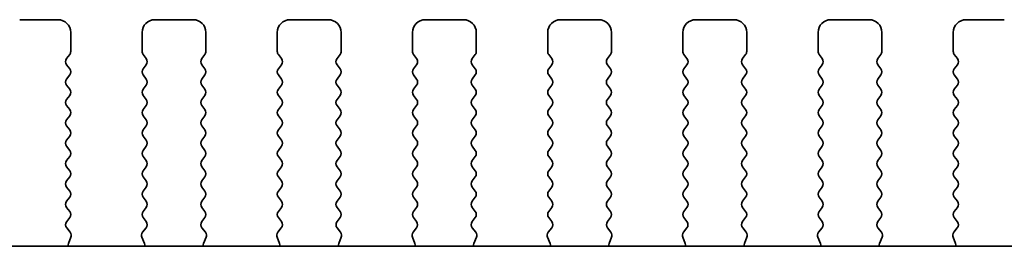
# Model space of a CAD drawing. Units: millimetres. Extents: x 0 to 5599, y 0 to 843.
# Drawn here: x 1260 to 1298, y 395 to 404 of the extents above; entities that cross this region are included whole.
import ezdxf

# ---------------------------------------------------------------- set-up
doc = ezdxf.new("R2010")
doc.units = ezdxf.units.MM
doc.layers.add('Visible (ISO)', color=7, linetype='Continuous', lineweight=35)

msp = doc.modelspace()

# ---------------------------------------------------------------- linework, layer by layer
at = {"layer": 'Visible (ISO)'}
for p, q in [((1261.3968, 403.6021), (1259.8968, 403.6021)), ((1266.6968, 403.6021), (1265.1968, 403.6021)), ((1271.9968, 403.6021), (1270.4968, 403.6021)), ((1277.2968, 403.6021), (1275.7968, 403.6021)), ((1282.5968, 403.6021), (1281.0968, 403.6021)), ((1287.8968, 403.6021), (1286.3968, 403.6021)), ((1293.1968, 403.6021), (1291.6968, 403.6021)), ((1298.4968, 403.6021), (1296.9968, 403.6021)), ((1261.8968, 402.3521), (1261.8968, 403.1021)), ((1264.6968, 403.1021), (1264.6968, 402.3521)), ((1267.1968, 402.3521), (1267.1968, 403.1021)), ((1269.9968, 403.1021), (1269.9968, 402.3521)), ((1272.4968, 402.3521), (1272.4968, 403.1021)), ((1275.2968, 403.1021), (1275.2968, 402.3521)), ((1277.7968, 402.3521), (1277.7968, 403.1021)), ((1280.5968, 403.1021), (1280.5968, 402.3521)), ((1283.0968, 402.3521), (1283.0968, 403.1021)), ((1285.8968, 403.1021), (1285.8968, 402.3521)), ((1288.3968, 402.3521), (1288.3968, 403.1021)), ((1291.1968, 403.1021), (1291.1968, 402.3521)), ((1293.6968, 402.3521), (1293.6968, 403.1021)), ((1296.4968, 403.1021), (1296.4968, 402.3521)), ((1261.7368, 402.0721), (1261.8568, 402.2321)), ((1264.7368, 402.2321), (1264.8568, 402.0721)), ((1267.0368, 402.0721), (1267.1568, 402.2321)), ((1270.0368, 402.2321), (1270.1568, 402.0721)), ((1272.3368, 402.0721), (1272.4568, 402.2321)), ((1275.3368, 402.2321), (1275.4568, 402.0721)), ((1277.6368, 402.0721), (1277.7568, 402.2321)), ((1280.6368, 402.2321), (1280.7568, 402.0721)), ((1282.9368, 402.0721), (1283.0568, 402.2321)), ((1285.9368, 402.2321), (1286.0568, 402.0721)), ((1288.2368, 402.0721), (1288.3568, 402.2321)), ((1291.2368, 402.2321), (1291.3568, 402.0721)), ((1293.5368, 402.0721), (1293.6568, 402.2321)), ((1296.5368, 402.2321), (1296.6568, 402.0721)), ((1261.8568, 401.6721), (1261.7368, 401.8321)), ((1264.8568, 401.8321), (1264.7368, 401.6721)), ((1267.1568, 401.6721), (1267.0368, 401.8321)), ((1270.1568, 401.8321), (1270.0368, 401.6721)), ((1272.4568, 401.6721), (1272.3368, 401.8321)), ((1275.4568, 401.8321), (1275.3368, 401.6721)), ((1277.7568, 401.6721), (1277.6368, 401.8321)), ((1280.7568, 401.8321), (1280.6368, 401.6721)), ((1283.0568, 401.6721), (1282.9368, 401.8321)), ((1286.0568, 401.8321), (1285.9368, 401.6721)), ((1288.3568, 401.6721), (1288.2368, 401.8321)), ((1291.3568, 401.8321), (1291.2368, 401.6721)), ((1293.6568, 401.6721), (1293.5368, 401.8321)), ((1296.6568, 401.8321), (1296.5368, 401.6721)), ((1261.7368, 401.2721), (1261.8568, 401.4321)), ((1264.7368, 401.4321), (1264.8568, 401.2721)), ((1267.0368, 401.2721), (1267.1568, 401.4321)), ((1270.0368, 401.4321), (1270.1568, 401.2721)), ((1272.3368, 401.2721), (1272.4568, 401.4321)), ((1275.3368, 401.4321), (1275.4568, 401.2721)), ((1277.6368, 401.2721), (1277.7568, 401.4321)), ((1280.6368, 401.4321), (1280.7568, 401.2721)), ((1282.9368, 401.2721), (1283.0568, 401.4321)), ((1285.9368, 401.4321), (1286.0568, 401.2721)), ((1288.2368, 401.2721), (1288.3568, 401.4321)), ((1291.2368, 401.4321), (1291.3568, 401.2721)), ((1293.5368, 401.2721), (1293.6568, 401.4321)), ((1296.5368, 401.4321), (1296.6568, 401.2721)), ((1261.8568, 400.8721), (1261.7368, 401.0321)), ((1264.8568, 401.0321), (1264.7368, 400.8721)), ((1267.1568, 400.8721), (1267.0368, 401.0321)), ((1270.1568, 401.0321), (1270.0368, 400.8721)), ((1272.4568, 400.8721), (1272.3368, 401.0321)), ((1275.4568, 401.0321), (1275.3368, 400.8721)), ((1277.7568, 400.8721), (1277.6368, 401.0321)), ((1280.7568, 401.0321), (1280.6368, 400.8721)), ((1283.0568, 400.8721), (1282.9368, 401.0321)), ((1286.0568, 401.0321), (1285.9368, 400.8721)), ((1288.3568, 400.8721), (1288.2368, 401.0321)), ((1291.3568, 401.0321), (1291.2368, 400.8721)), ((1293.6568, 400.8721), (1293.5368, 401.0321)), ((1296.6568, 401.0321), (1296.5368, 400.8721)), ((1261.7368, 400.4721), (1261.8568, 400.6321)), ((1264.7368, 400.6321), (1264.8568, 400.4721)), ((1267.0368, 400.4721), (1267.1568, 400.6321)), ((1270.0368, 400.6321), (1270.1568, 400.4721)), ((1272.3368, 400.4721), (1272.4568, 400.6321)), ((1275.3368, 400.6321), (1275.4568, 400.4721)), ((1277.6368, 400.4721), (1277.7568, 400.6321)), ((1280.6368, 400.6321), (1280.7568, 400.4721)), ((1282.9368, 400.4721), (1283.0568, 400.6321)), ((1285.9368, 400.6321), (1286.0568, 400.4721)), ((1288.2368, 400.4721), (1288.3568, 400.6321)), ((1291.2368, 400.6321), (1291.3568, 400.4721)), ((1293.5368, 400.4721), (1293.6568, 400.6321)), ((1296.5368, 400.6321), (1296.6568, 400.4721)), ((1261.8568, 400.0721), (1261.7368, 400.2321)), ((1264.8568, 400.2321), (1264.7368, 400.0721)), ((1267.1568, 400.0721), (1267.0368, 400.2321)), ((1270.1568, 400.2321), (1270.0368, 400.0721)), ((1272.4568, 400.0721), (1272.3368, 400.2321)), ((1275.4568, 400.2321), (1275.3368, 400.0721)), ((1277.7568, 400.0721), (1277.6368, 400.2321)), ((1280.7568, 400.2321), (1280.6368, 400.0721)), ((1283.0568, 400.0721), (1282.9368, 400.2321)), ((1286.0568, 400.2321), (1285.9368, 400.0721)), ((1288.3568, 400.0721), (1288.2368, 400.2321)), ((1291.3568, 400.2321), (1291.2368, 400.0721)), ((1293.6568, 400.0721), (1293.5368, 400.2321)), ((1296.6568, 400.2321), (1296.5368, 400.0721)), ((1261.7368, 399.6721), (1261.8568, 399.8321)), ((1264.7368, 399.8321), (1264.8568, 399.6721)), ((1267.0368, 399.6721), (1267.1568, 399.8321)), ((1270.0368, 399.8321), (1270.1568, 399.6721)), ((1272.3368, 399.6721), (1272.4568, 399.8321)), ((1275.3368, 399.8321), (1275.4568, 399.6721)), ((1277.6368, 399.6721), (1277.7568, 399.8321)), ((1280.6368, 399.8321), (1280.7568, 399.6721)), ((1282.9368, 399.6721), (1283.0568, 399.8321)), ((1285.9368, 399.8321), (1286.0568, 399.6721)), ((1288.2368, 399.6721), (1288.3568, 399.8321)), ((1291.2368, 399.8321), (1291.3568, 399.6721)), ((1293.5368, 399.6721), (1293.6568, 399.8321)), ((1296.5368, 399.8321), (1296.6568, 399.6721)), ((1261.8568, 399.2721), (1261.7368, 399.4321)), ((1264.8568, 399.4321), (1264.7368, 399.2721)), ((1267.1568, 399.2721), (1267.0368, 399.4321)), ((1270.1568, 399.4321), (1270.0368, 399.2721)), ((1272.4568, 399.2721), (1272.3368, 399.4321)), ((1275.4568, 399.4321), (1275.3368, 399.2721)), ((1277.7568, 399.2721), (1277.6368, 399.4321)), ((1280.7568, 399.4321), (1280.6368, 399.2721)), ((1283.0568, 399.2721), (1282.9368, 399.4321)), ((1286.0568, 399.4321), (1285.9368, 399.2721)), ((1288.3568, 399.2721), (1288.2368, 399.4321)), ((1291.3568, 399.4321), (1291.2368, 399.2721)), ((1293.6568, 399.2721), (1293.5368, 399.4321)), ((1296.6568, 399.4321), (1296.5368, 399.2721)), ((1261.7368, 398.8721), (1261.8568, 399.0321)), ((1264.7368, 399.0321), (1264.8568, 398.8721)), ((1267.0368, 398.8721), (1267.1568, 399.0321)), ((1270.0368, 399.0321), (1270.1568, 398.8721)), ((1272.3368, 398.8721), (1272.4568, 399.0321)), ((1275.3368, 399.0321), (1275.4568, 398.8721)), ((1277.6368, 398.8721), (1277.7568, 399.0321)), ((1280.6368, 399.0321), (1280.7568, 398.8721)), ((1282.9368, 398.8721), (1283.0568, 399.0321)), ((1285.9368, 399.0321), (1286.0568, 398.8721)), ((1288.2368, 398.8721), (1288.3568, 399.0321)), ((1291.2368, 399.0321), (1291.3568, 398.8721)), ((1293.5368, 398.8721), (1293.6568, 399.0321)), ((1296.5368, 399.0321), (1296.6568, 398.8721)), ((1261.8568, 398.4721), (1261.7368, 398.6321)), ((1264.8568, 398.6321), (1264.7368, 398.4721)), ((1267.1568, 398.4721), (1267.0368, 398.6321)), ((1270.1568, 398.6321), (1270.0368, 398.4721)), ((1272.4568, 398.4721), (1272.3368, 398.6321)), ((1275.4568, 398.6321), (1275.3368, 398.4721)), ((1277.7568, 398.4721), (1277.6368, 398.6321)), ((1280.7568, 398.6321), (1280.6368, 398.4721)), ((1283.0568, 398.4721), (1282.9368, 398.6321)), ((1286.0568, 398.6321), (1285.9368, 398.4721)), ((1288.3568, 398.4721), (1288.2368, 398.6321)), ((1291.3568, 398.6321), (1291.2368, 398.4721)), ((1293.6568, 398.4721), (1293.5368, 398.6321)), ((1296.6568, 398.6321), (1296.5368, 398.4721)), ((1261.7368, 398.0721), (1261.8568, 398.2321)), ((1264.7368, 398.2321), (1264.8568, 398.0721)), ((1267.0368, 398.0721), (1267.1568, 398.2321)), ((1270.0368, 398.2321), (1270.1568, 398.0721)), ((1272.3368, 398.0721), (1272.4568, 398.2321)), ((1275.3368, 398.2321), (1275.4568, 398.0721)), ((1277.6368, 398.0721), (1277.7568, 398.2321)), ((1280.6368, 398.2321), (1280.7568, 398.0721)), ((1282.9368, 398.0721), (1283.0568, 398.2321)), ((1285.9368, 398.2321), (1286.0568, 398.0721)), ((1288.2368, 398.0721), (1288.3568, 398.2321)), ((1291.2368, 398.2321), (1291.3568, 398.0721)), ((1293.5368, 398.0721), (1293.6568, 398.2321)), ((1296.5368, 398.2321), (1296.6568, 398.0721)), ((1261.8568, 397.6721), (1261.7368, 397.8321)), ((1264.8568, 397.8321), (1264.7368, 397.6721)), ((1267.1568, 397.6721), (1267.0368, 397.8321)), ((1270.1568, 397.8321), (1270.0368, 397.6721)), ((1272.4568, 397.6721), (1272.3368, 397.8321)), ((1275.4568, 397.8321), (1275.3368, 397.6721)), ((1277.7568, 397.6721), (1277.6368, 397.8321)), ((1280.7568, 397.8321), (1280.6368, 397.6721)), ((1283.0568, 397.6721), (1282.9368, 397.8321)), ((1286.0568, 397.8321), (1285.9368, 397.6721)), ((1288.3568, 397.6721), (1288.2368, 397.8321)), ((1291.3568, 397.8321), (1291.2368, 397.6721)), ((1293.6568, 397.6721), (1293.5368, 397.8321)), ((1296.6568, 397.8321), (1296.5368, 397.6721)), ((1261.7368, 397.2721), (1261.8568, 397.4321)), ((1264.7368, 397.4321), (1264.8568, 397.2721)), ((1267.0368, 397.2721), (1267.1568, 397.4321)), ((1270.0368, 397.4321), (1270.1568, 397.2721)), ((1272.3368, 397.2721), (1272.4568, 397.4321)), ((1275.3368, 397.4321), (1275.4568, 397.2721)), ((1277.6368, 397.2721), (1277.7568, 397.4321)), ((1280.6368, 397.4321), (1280.7568, 397.2721)), ((1282.9368, 397.2721), (1283.0568, 397.4321)), ((1285.9368, 397.4321), (1286.0568, 397.2721)), ((1288.2368, 397.2721), (1288.3568, 397.4321)), ((1291.2368, 397.4321), (1291.3568, 397.2721)), ((1293.5368, 397.2721), (1293.6568, 397.4321)), ((1296.5368, 397.4321), (1296.6568, 397.2721)), ((1261.8568, 396.8721), (1261.7368, 397.0321)), ((1264.8568, 397.0321), (1264.7368, 396.8721)), ((1267.1568, 396.8721), (1267.0368, 397.0321)), ((1270.1568, 397.0321), (1270.0368, 396.8721)), ((1272.4568, 396.8721), (1272.3368, 397.0321)), ((1275.4568, 397.0321), (1275.3368, 396.8721)), ((1277.7568, 396.8721), (1277.6368, 397.0321)), ((1280.7568, 397.0321), (1280.6368, 396.8721)), ((1283.0568, 396.8721), (1282.9368, 397.0321)), ((1286.0568, 397.0321), (1285.9368, 396.8721)), ((1288.3568, 396.8721), (1288.2368, 397.0321)), ((1291.3568, 397.0321), (1291.2368, 396.8721)), ((1293.6568, 396.8721), (1293.5368, 397.0321)), ((1296.6568, 397.0321), (1296.5368, 396.8721)), ((1261.7368, 396.4721), (1261.8568, 396.6321)), ((1264.7368, 396.6321), (1264.8568, 396.4721)), ((1267.0368, 396.4721), (1267.1568, 396.6321)), ((1270.0368, 396.6321), (1270.1568, 396.4721)), ((1272.3368, 396.4721), (1272.4568, 396.6321)), ((1275.3368, 396.6321), (1275.4568, 396.4721)), ((1277.6368, 396.4721), (1277.7568, 396.6321)), ((1280.6368, 396.6321), (1280.7568, 396.4721)), ((1282.9368, 396.4721), (1283.0568, 396.6321)), ((1285.9368, 396.6321), (1286.0568, 396.4721)), ((1288.2368, 396.4721), (1288.3568, 396.6321)), ((1291.2368, 396.6321), (1291.3568, 396.4721)), ((1293.5368, 396.4721), (1293.6568, 396.6321)), ((1296.5368, 396.6321), (1296.6568, 396.4721)), ((1261.8568, 396.0721), (1261.7368, 396.2321)), ((1264.8568, 396.2321), (1264.7368, 396.0721)), ((1267.1568, 396.0721), (1267.0368, 396.2321)), ((1270.1568, 396.2321), (1270.0368, 396.0721)), ((1272.4568, 396.0721), (1272.3368, 396.2321)), ((1275.4568, 396.2321), (1275.3368, 396.0721)), ((1277.7568, 396.0721), (1277.6368, 396.2321)), ((1280.7568, 396.2321), (1280.6368, 396.0721)), ((1283.0568, 396.0721), (1282.9368, 396.2321)), ((1286.0568, 396.2321), (1285.9368, 396.0721)), ((1288.3568, 396.0721), (1288.2368, 396.2321)), ((1291.3568, 396.2321), (1291.2368, 396.0721)), ((1293.6568, 396.0721), (1293.5368, 396.2321)), ((1296.6568, 396.2321), (1296.5368, 396.0721)), ((1261.7384, 395.6743), (1261.8568, 395.8321)), ((1264.7368, 395.8321), (1264.8551, 395.6743)), ((1267.0384, 395.6743), (1267.1568, 395.8321)), ((1270.0368, 395.8321), (1270.1551, 395.6743)), ((1272.3384, 395.6743), (1272.4568, 395.8321)), ((1275.3368, 395.8321), (1275.4551, 395.6743)), ((1277.6384, 395.6743), (1277.7568, 395.8321)), ((1280.6368, 395.8321), (1280.7551, 395.6743)), ((1282.9384, 395.6743), (1283.0568, 395.8321)), ((1285.9368, 395.8321), (1286.0551, 395.6743)), ((1288.2384, 395.6743), (1288.3568, 395.8321)), ((1291.2368, 395.8321), (1291.3551, 395.6743)), ((1293.5384, 395.6743), (1293.6568, 395.8321)), ((1296.5368, 395.8321), (1296.6551, 395.6743)), ((1261.8761, 395.2572), (1261.7406, 395.4315)), ((1264.853, 395.4315), (1264.7174, 395.2572)), ((1267.1761, 395.2572), (1267.0406, 395.4315)), ((1270.153, 395.4315), (1270.0174, 395.2572)), ((1272.4761, 395.2572), (1272.3406, 395.4315)), ((1275.453, 395.4315), (1275.3174, 395.2572)), ((1277.7761, 395.2572), (1277.6406, 395.4315)), ((1280.753, 395.4315), (1280.6174, 395.2572)), ((1283.0761, 395.2572), (1282.9406, 395.4315)), ((1286.053, 395.4315), (1285.9174, 395.2572)), ((1288.3761, 395.2572), (1288.2406, 395.4315)), ((1291.353, 395.4315), (1291.2174, 395.2572)), ((1293.6761, 395.2572), (1293.5406, 395.4315)), ((1296.653, 395.4315), (1296.5174, 395.2572)), ((1261.8055, 394.8156), (1261.9038, 395.0597)), ((1264.6897, 395.0597), (1264.788, 394.8156)), ((1267.1055, 394.8156), (1267.2038, 395.0597)), ((1269.9897, 395.0597), (1270.088, 394.8156)), ((1272.4055, 394.8156), (1272.5038, 395.0597)), ((1275.2897, 395.0597), (1275.388, 394.8156)), ((1277.7055, 394.8156), (1277.8038, 395.0597)), ((1280.5897, 395.0597), (1280.688, 394.8156)), ((1283.0055, 394.8156), (1283.1038, 395.0597)), ((1285.8897, 395.0597), (1285.988, 394.8156)), ((1288.3055, 394.8156), (1288.4038, 395.0597)), ((1291.1897, 395.0597), (1291.288, 394.8156)), ((1293.6055, 394.8156), (1293.7038, 395.0597)), ((1296.4897, 395.0597), (1296.588, 394.8156)), ((1388.915, 394.7053), (1238.3785, 394.7053))]:
    msp.add_line(p, q, dxfattribs=at)
for centre, radius, start, end in [((1261.3968, 403.1021), 0.5, 0, 90), ((1265.1968, 403.1021), 0.5, 90, 180), ((1266.6968, 403.1021), 0.5, 0, 90), ((1270.4968, 403.1021), 0.5, 90, 180), ((1271.9968, 403.1021), 0.5, 0, 90), ((1275.7968, 403.1021), 0.5, 90, 180), ((1277.2968, 403.1021), 0.5, 0, 90), ((1281.0968, 403.1021), 0.5, 90, 180), ((1282.5968, 403.1021), 0.5, 0, 90), ((1286.3968, 403.1021), 0.5, 90, 180), ((1287.8968, 403.1021), 0.5, 0, 90), ((1291.6968, 403.1021), 0.5, 90, 180), ((1293.1968, 403.1021), 0.5, 0, 90), ((1296.9968, 403.1021), 0.5, 90, 180), ((1261.6968, 402.3521), 0.2, 323.1301, 0), ((1264.8968, 402.3521), 0.2, 180, 216.8699), ((1266.9968, 402.3521), 0.2, 323.1301, 0), ((1270.1968, 402.3521), 0.2, 180, 216.8699), ((1272.2968, 402.3521), 0.2, 323.1301, 0), ((1275.4968, 402.3521), 0.2, 180, 216.8699), ((1277.5968, 402.3521), 0.2, 323.1301, 0), ((1280.7968, 402.3521), 0.2, 180, 216.8699), ((1282.8968, 402.3521), 0.2, 323.1301, 0), ((1286.0968, 402.3521), 0.2, 180, 216.8699), ((1288.1968, 402.3521), 0.2, 323.1301, 0), ((1291.3968, 402.3521), 0.2, 180, 216.8699), ((1293.4968, 402.3521), 0.2, 323.1301, 0), ((1296.6968, 402.3521), 0.2, 180, 216.8699), ((1261.8968, 401.9521), 0.2, 143.1301, 216.8699), ((1264.6968, 401.9521), 0.2, 323.1301, 36.8699), ((1267.1968, 401.9521), 0.2, 143.1301, 216.8699), ((1269.9968, 401.9521), 0.2, 323.1301, 36.8699), ((1272.4968, 401.9521), 0.2, 143.1301, 216.8699), ((1275.2968, 401.9521), 0.2, 323.1301, 36.8699), ((1277.7968, 401.9521), 0.2, 143.1301, 216.8699), ((1280.5968, 401.9521), 0.2, 323.1301, 36.8699), ((1283.0968, 401.9521), 0.2, 143.1301, 216.8699), ((1285.8968, 401.9521), 0.2, 323.1301, 36.8699), ((1288.3968, 401.9521), 0.2, 143.1301, 216.8699), ((1291.1968, 401.9521), 0.2, 323.1301, 36.8699), ((1293.6968, 401.9521), 0.2, 143.1301, 216.8699), ((1296.4968, 401.9521), 0.2, 323.1301, 36.8699), ((1261.6968, 401.5521), 0.2, 323.1301, 36.8699), ((1264.8968, 401.5521), 0.2, 143.1301, 216.8699), ((1266.9968, 401.5521), 0.2, 323.1301, 36.8699), ((1270.1968, 401.5521), 0.2, 143.1301, 216.8699), ((1272.2968, 401.5521), 0.2, 323.1301, 36.8699), ((1275.4968, 401.5521), 0.2, 143.1301, 216.8699), ((1277.5968, 401.5521), 0.2, 323.1301, 36.8699), ((1280.7968, 401.5521), 0.2, 143.1301, 216.8699), ((1282.8968, 401.5521), 0.2, 323.1301, 36.8699), ((1286.0968, 401.5521), 0.2, 143.1301, 216.8699), ((1288.1968, 401.5521), 0.2, 323.1301, 36.8699), ((1291.3968, 401.5521), 0.2, 143.1301, 216.8699), ((1293.4968, 401.5521), 0.2, 323.1301, 36.8699), ((1296.6968, 401.5521), 0.2, 143.1301, 216.8699), ((1261.8968, 401.1521), 0.2, 143.1301, 216.8699), ((1264.6968, 401.1521), 0.2, 323.1301, 36.8699), ((1267.1968, 401.1521), 0.2, 143.1301, 216.8699), ((1269.9968, 401.1521), 0.2, 323.1301, 36.8699), ((1272.4968, 401.1521), 0.2, 143.1301, 216.8699), ((1275.2968, 401.1521), 0.2, 323.1301, 36.8699), ((1277.7968, 401.1521), 0.2, 143.1301, 216.8699), ((1280.5968, 401.1521), 0.2, 323.1301, 36.8699), ((1283.0968, 401.1521), 0.2, 143.1301, 216.8699), ((1285.8968, 401.1521), 0.2, 323.1301, 36.8699), ((1288.3968, 401.1521), 0.2, 143.1301, 216.8699), ((1291.1968, 401.1521), 0.2, 323.1301, 36.8699), ((1293.6968, 401.1521), 0.2, 143.1301, 216.8699), ((1296.4968, 401.1521), 0.2, 323.1301, 36.8699), ((1261.6968, 400.7521), 0.2, 323.1301, 36.8699), ((1264.8968, 400.7521), 0.2, 143.1301, 216.8699), ((1266.9968, 400.7521), 0.2, 323.1301, 36.8699), ((1270.1968, 400.7521), 0.2, 143.1301, 216.8699), ((1272.2968, 400.7521), 0.2, 323.1301, 36.8699), ((1275.4968, 400.7521), 0.2, 143.1301, 216.8699), ((1277.5968, 400.7521), 0.2, 323.1301, 36.8699), ((1280.7968, 400.7521), 0.2, 143.1301, 216.8699), ((1282.8968, 400.7521), 0.2, 323.1301, 36.8699), ((1286.0968, 400.7521), 0.2, 143.1301, 216.8699), ((1288.1968, 400.7521), 0.2, 323.1301, 36.8699), ((1291.3968, 400.7521), 0.2, 143.1301, 216.8699), ((1293.4968, 400.7521), 0.2, 323.1301, 36.8699), ((1296.6968, 400.7521), 0.2, 143.1301, 216.8699), ((1261.8968, 400.3521), 0.2, 143.1301, 216.8699), ((1264.6968, 400.3521), 0.2, 323.1301, 36.8699), ((1267.1968, 400.3521), 0.2, 143.1301, 216.8699), ((1269.9968, 400.3521), 0.2, 323.1301, 36.8699), ((1272.4968, 400.3521), 0.2, 143.1301, 216.8699), ((1275.2968, 400.3521), 0.2, 323.1301, 36.8699), ((1277.7968, 400.3521), 0.2, 143.1301, 216.8699), ((1280.5968, 400.3521), 0.2, 323.1301, 36.8699), ((1283.0968, 400.3521), 0.2, 143.1301, 216.8699), ((1285.8968, 400.3521), 0.2, 323.1301, 36.8699), ((1288.3968, 400.3521), 0.2, 143.1301, 216.8699), ((1291.1968, 400.3521), 0.2, 323.1301, 36.8699), ((1293.6968, 400.3521), 0.2, 143.1301, 216.8699), ((1296.4968, 400.3521), 0.2, 323.1301, 36.8699), ((1261.6968, 399.9521), 0.2, 323.1301, 36.8699), ((1264.8968, 399.9521), 0.2, 143.1301, 216.8699), ((1266.9968, 399.9521), 0.2, 323.1301, 36.8699), ((1270.1968, 399.9521), 0.2, 143.1301, 216.8699), ((1272.2968, 399.9521), 0.2, 323.1301, 36.8699), ((1275.4968, 399.9521), 0.2, 143.1301, 216.8699), ((1277.5968, 399.9521), 0.2, 323.1301, 36.8699), ((1280.7968, 399.9521), 0.2, 143.1301, 216.8699), ((1282.8968, 399.9521), 0.2, 323.1301, 36.8699), ((1286.0968, 399.9521), 0.2, 143.1301, 216.8699), ((1288.1968, 399.9521), 0.2, 323.1301, 36.8699), ((1291.3968, 399.9521), 0.2, 143.1301, 216.8699), ((1293.4968, 399.9521), 0.2, 323.1301, 36.8699), ((1296.6968, 399.9521), 0.2, 143.1301, 216.8699), ((1261.8968, 399.5521), 0.2, 143.1301, 216.8699), ((1264.6968, 399.5521), 0.2, 323.1301, 36.8699), ((1267.1968, 399.5521), 0.2, 143.1301, 216.8699), ((1269.9968, 399.5521), 0.2, 323.1301, 36.8699), ((1272.4968, 399.5521), 0.2, 143.1301, 216.8699), ((1275.2968, 399.5521), 0.2, 323.1301, 36.8699), ((1277.7968, 399.5521), 0.2, 143.1301, 216.8699), ((1280.5968, 399.5521), 0.2, 323.1301, 36.8699), ((1283.0968, 399.5521), 0.2, 143.1301, 216.8699), ((1285.8968, 399.5521), 0.2, 323.1301, 36.8699), ((1288.3968, 399.5521), 0.2, 143.1301, 216.8699), ((1291.1968, 399.5521), 0.2, 323.1301, 36.8699), ((1293.6968, 399.5521), 0.2, 143.1301, 216.8699), ((1296.4968, 399.5521), 0.2, 323.1301, 36.8699), ((1261.6968, 399.1521), 0.2, 323.1301, 36.8699), ((1264.8968, 399.1521), 0.2, 143.1301, 216.8699), ((1266.9968, 399.1521), 0.2, 323.1301, 36.8699), ((1270.1968, 399.1521), 0.2, 143.1301, 216.8699), ((1272.2968, 399.1521), 0.2, 323.1301, 36.8699), ((1275.4968, 399.1521), 0.2, 143.1301, 216.8699), ((1277.5968, 399.1521), 0.2, 323.1301, 36.8699), ((1280.7968, 399.1521), 0.2, 143.1301, 216.8699), ((1282.8968, 399.1521), 0.2, 323.1301, 36.8699), ((1286.0968, 399.1521), 0.2, 143.1301, 216.8699), ((1288.1968, 399.1521), 0.2, 323.1301, 36.8699), ((1291.3968, 399.1521), 0.2, 143.1301, 216.8699), ((1293.4968, 399.1521), 0.2, 323.1301, 36.8699), ((1296.6968, 399.1521), 0.2, 143.1301, 216.8699), ((1261.8968, 398.7521), 0.2, 143.1301, 216.8699), ((1264.6968, 398.7521), 0.2, 323.1301, 36.8699), ((1267.1968, 398.7521), 0.2, 143.1301, 216.8699), ((1269.9968, 398.7521), 0.2, 323.1301, 36.8699), ((1272.4968, 398.7521), 0.2, 143.1301, 216.8699), ((1275.2968, 398.7521), 0.2, 323.1301, 36.8699), ((1277.7968, 398.7521), 0.2, 143.1301, 216.8699), ((1280.5968, 398.7521), 0.2, 323.1301, 36.8699), ((1283.0968, 398.7521), 0.2, 143.1301, 216.8699), ((1285.8968, 398.7521), 0.2, 323.1301, 36.8699), ((1288.3968, 398.7521), 0.2, 143.1301, 216.8699), ((1291.1968, 398.7521), 0.2, 323.1301, 36.8699), ((1293.6968, 398.7521), 0.2, 143.1301, 216.8699), ((1296.4968, 398.7521), 0.2, 323.1301, 36.8699), ((1261.6968, 398.3521), 0.2, 323.1301, 36.8699), ((1264.8968, 398.3521), 0.2, 143.1301, 216.8699), ((1266.9968, 398.3521), 0.2, 323.1301, 36.8699), ((1270.1968, 398.3521), 0.2, 143.1301, 216.8699), ((1272.2968, 398.3521), 0.2, 323.1301, 36.8699), ((1275.4968, 398.3521), 0.2, 143.1301, 216.8699), ((1277.5968, 398.3521), 0.2, 323.1301, 36.8699), ((1280.7968, 398.3521), 0.2, 143.1301, 216.8699), ((1282.8968, 398.3521), 0.2, 323.1301, 36.8699), ((1286.0968, 398.3521), 0.2, 143.1301, 216.8699), ((1288.1968, 398.3521), 0.2, 323.1301, 36.8699), ((1291.3968, 398.3521), 0.2, 143.1301, 216.8699), ((1293.4968, 398.3521), 0.2, 323.1301, 36.8699), ((1296.6968, 398.3521), 0.2, 143.1301, 216.8699), ((1261.8968, 397.9521), 0.2, 143.1301, 216.8699), ((1264.6968, 397.9521), 0.2, 323.1301, 36.8699), ((1267.1968, 397.9521), 0.2, 143.1301, 216.8699), ((1269.9968, 397.9521), 0.2, 323.1301, 36.8699), ((1272.4968, 397.9521), 0.2, 143.1301, 216.8699), ((1275.2968, 397.9521), 0.2, 323.1301, 36.8699), ((1277.7968, 397.9521), 0.2, 143.1301, 216.8699), ((1280.5968, 397.9521), 0.2, 323.1301, 36.8699), ((1283.0968, 397.9521), 0.2, 143.1301, 216.8699), ((1285.8968, 397.9521), 0.2, 323.1301, 36.8699), ((1288.3968, 397.9521), 0.2, 143.1301, 216.8699), ((1291.1968, 397.9521), 0.2, 323.1301, 36.8699), ((1293.6968, 397.9521), 0.2, 143.1301, 216.8699), ((1296.4968, 397.9521), 0.2, 323.1301, 36.8699), ((1261.6968, 397.5521), 0.2, 323.1301, 36.8699), ((1264.8968, 397.5521), 0.2, 143.1301, 216.8699), ((1266.9968, 397.5521), 0.2, 323.1301, 36.8699), ((1270.1968, 397.5521), 0.2, 143.1301, 216.8699), ((1272.2968, 397.5521), 0.2, 323.1301, 36.8699), ((1275.4968, 397.5521), 0.2, 143.1301, 216.8699), ((1277.5968, 397.5521), 0.2, 323.1301, 36.8699), ((1280.7968, 397.5521), 0.2, 143.1301, 216.8699), ((1282.8968, 397.5521), 0.2, 323.1301, 36.8699), ((1286.0968, 397.5521), 0.2, 143.1301, 216.8699), ((1288.1968, 397.5521), 0.2, 323.1301, 36.8699), ((1291.3968, 397.5521), 0.2, 143.1301, 216.8699), ((1293.4968, 397.5521), 0.2, 323.1301, 36.8699), ((1296.6968, 397.5521), 0.2, 143.1301, 216.8699), ((1261.8968, 397.1521), 0.2, 143.1301, 216.8699), ((1264.6968, 397.1521), 0.2, 323.1301, 36.8699), ((1267.1968, 397.1521), 0.2, 143.1301, 216.8699), ((1269.9968, 397.1521), 0.2, 323.1301, 36.8699), ((1272.4968, 397.1521), 0.2, 143.1301, 216.8699), ((1275.2968, 397.1521), 0.2, 323.1301, 36.8699), ((1277.7968, 397.1521), 0.2, 143.1301, 216.8699), ((1280.5968, 397.1521), 0.2, 323.1301, 36.8699), ((1283.0968, 397.1521), 0.2, 143.1301, 216.8699), ((1285.8968, 397.1521), 0.2, 323.1301, 36.8699), ((1288.3968, 397.1521), 0.2, 143.1301, 216.8699), ((1291.1968, 397.1521), 0.2, 323.1301, 36.8699), ((1293.6968, 397.1521), 0.2, 143.1301, 216.8699), ((1296.4968, 397.1521), 0.2, 323.1301, 36.8699), ((1261.6968, 396.7521), 0.2, 323.1301, 36.8699), ((1264.8968, 396.7521), 0.2, 143.1301, 216.8699), ((1266.9968, 396.7521), 0.2, 323.1301, 36.8699), ((1270.1968, 396.7521), 0.2, 143.1301, 216.8699), ((1272.2968, 396.7521), 0.2, 323.1301, 36.8699), ((1275.4968, 396.7521), 0.2, 143.1301, 216.8699), ((1277.5968, 396.7521), 0.2, 323.1301, 36.8699), ((1280.7968, 396.7521), 0.2, 143.1301, 216.8699), ((1282.8968, 396.7521), 0.2, 323.1301, 36.8699), ((1286.0968, 396.7521), 0.2, 143.1301, 216.8699), ((1288.1968, 396.7521), 0.2, 323.1301, 36.8699), ((1291.3968, 396.7521), 0.2, 143.1301, 216.8699), ((1293.4968, 396.7521), 0.2, 323.1301, 36.8699), ((1296.6968, 396.7521), 0.2, 143.1301, 216.8699), ((1261.8968, 396.3521), 0.2, 143.1301, 216.8699), ((1264.6968, 396.3521), 0.2, 323.1301, 36.8699), ((1267.1968, 396.3521), 0.2, 143.1301, 216.8699), ((1269.9968, 396.3521), 0.2, 323.1301, 36.8699), ((1272.4968, 396.3521), 0.2, 143.1301, 216.8699), ((1275.2968, 396.3521), 0.2, 323.1301, 36.8699), ((1277.7968, 396.3521), 0.2, 143.1301, 216.8699), ((1280.5968, 396.3521), 0.2, 323.1301, 36.8699), ((1283.0968, 396.3521), 0.2, 143.1301, 216.8699), ((1285.8968, 396.3521), 0.2, 323.1301, 36.8699), ((1288.3968, 396.3521), 0.2, 143.1301, 216.8699), ((1291.1968, 396.3521), 0.2, 323.1301, 36.8699), ((1293.6968, 396.3521), 0.2, 143.1301, 216.8699), ((1296.4968, 396.3521), 0.2, 323.1301, 36.8699), ((1261.6968, 395.9521), 0.2, 323.1301, 36.8699), ((1264.8968, 395.9521), 0.2, 143.1301, 216.8699), ((1266.9968, 395.9521), 0.2, 323.1301, 36.8699), ((1270.1968, 395.9521), 0.2, 143.1301, 216.8699), ((1272.2968, 395.9521), 0.2, 323.1301, 36.8699), ((1275.4968, 395.9521), 0.2, 143.1301, 216.8699), ((1277.5968, 395.9521), 0.2, 323.1301, 36.8699), ((1280.7968, 395.9521), 0.2, 143.1301, 216.8699), ((1282.8968, 395.9521), 0.2, 323.1301, 36.8699), ((1286.0968, 395.9521), 0.2, 143.1301, 216.8699), ((1288.1968, 395.9521), 0.2, 323.1301, 36.8699), ((1291.3968, 395.9521), 0.2, 143.1301, 216.8699), ((1293.4968, 395.9521), 0.2, 323.1301, 36.8699), ((1296.6968, 395.9521), 0.2, 143.1301, 216.8699), ((1261.8984, 395.5543), 0.2, 143.1301, 217.88181), ((1264.6951, 395.5543), 0.2, 322.11819, 36.8699), ((1267.1984, 395.5543), 0.2, 143.1301, 217.88181), ((1269.9951, 395.5543), 0.2, 322.11819, 36.8699), ((1272.4984, 395.5543), 0.2, 143.1301, 217.88181), ((1275.2951, 395.5543), 0.2, 322.11819, 36.8699), ((1277.7984, 395.5543), 0.2, 143.1301, 217.88181), ((1280.5951, 395.5543), 0.2, 322.11819, 36.8699), ((1283.0984, 395.5543), 0.2, 143.1301, 217.88181), ((1285.8951, 395.5543), 0.2, 322.11819, 36.8699), ((1288.3984, 395.5543), 0.2, 143.1301, 217.88181), ((1291.1951, 395.5543), 0.2, 322.11819, 36.8699), ((1293.6984, 395.5543), 0.2, 143.1301, 217.88181), ((1296.4951, 395.5543), 0.2, 322.11819, 36.8699), ((1261.7183, 395.1344), 0.2, 338.06978, 37.88181), ((1264.8753, 395.1344), 0.2, 142.11819, 201.93022), ((1267.0183, 395.1344), 0.2, 338.06978, 37.88181), ((1270.1753, 395.1344), 0.2, 142.11819, 201.93022), ((1272.3183, 395.1344), 0.2, 338.06978, 37.88181), ((1275.4753, 395.1344), 0.2, 142.11819, 201.93022), ((1277.6183, 395.1344), 0.2, 338.06978, 37.88181), ((1280.7753, 395.1344), 0.2, 142.11819, 201.93022), ((1282.9183, 395.1344), 0.2, 338.06978, 37.88181), ((1286.0753, 395.1344), 0.2, 142.11819, 201.93022), ((1288.2183, 395.1344), 0.2, 338.06978, 37.88181), ((1291.3753, 395.1344), 0.2, 142.11819, 201.93022), ((1293.5183, 395.1344), 0.2, 338.06978, 37.88181), ((1296.6753, 395.1344), 0.2, 142.11819, 201.93022), ((1261.991, 394.7409), 0.2, 158.06978, 190.24951), ((1264.6025, 394.7409), 0.2, 349.75049, 21.93022), ((1267.291, 394.7409), 0.2, 158.06978, 190.24951), ((1269.9025, 394.7409), 0.2, 349.75049, 21.93022), ((1272.591, 394.7409), 0.2, 158.06978, 190.24951), ((1275.2025, 394.7409), 0.2, 349.75049, 21.93022), ((1277.891, 394.7409), 0.2, 158.06978, 190.24951), ((1280.5025, 394.7409), 0.2, 349.75049, 21.93022), ((1283.191, 394.7409), 0.2, 158.06978, 190.24951), ((1285.8025, 394.7409), 0.2, 349.75049, 21.93022), ((1288.491, 394.7409), 0.2, 158.06978, 190.24951), ((1291.1025, 394.7409), 0.2, 349.75049, 21.93022), ((1293.791, 394.7409), 0.2, 158.06978, 190.24951), ((1296.4025, 394.7409), 0.2, 349.75049, 21.93022)]:
    msp.add_arc(centre, radius, start, end, dxfattribs=at)

doc.saveas('drawing.dxf')
